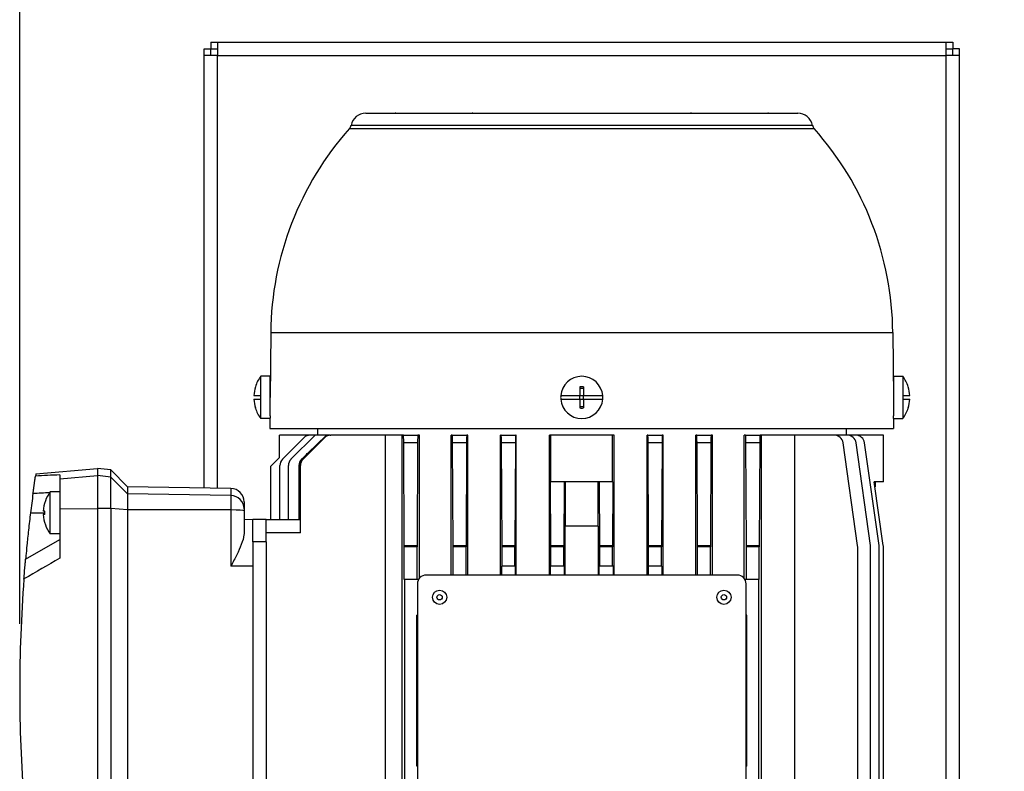
# Model space of a CAD drawing. Units: millimetres. Extents: x 71161 to 75247, y 3637 to 6284.
# Drawn here: x 71830 to 72052, y 4537 to 4706 of the extents above; entities that cross this region are included whole.
import ezdxf

# ---------------------------------------------------------------- set-up
doc = ezdxf.new("R2010")
doc.units = ezdxf.units.MM
doc.header["$LTSCALE"] = 15
doc.layers.add('B2 linhas de cota', color=7, linetype='Continuous', lineweight=25)
doc.styles.add('3_5', font='isocpeur.ttf')
doc.dimstyles.new('Siemsen Cota', dxfattribs={"dimscale": 15, "dimtxt": 3.5, "dimasz": 2.5, "dimexe": 2, "dimexo": 1, "dimgap": 0.3, "dimtad": 1, "dimdec": 1, "dimrnd": 1e-08, "dimtxsty": '3_5', "dimcen": 0.09, "dimdle": 10, "dimclrd": 7, "dimclre": 7, "dimclrt": 7, "dimadec": 0, "dimazin": 2, "dimtfac": 0.714286, "dimtdec": 3, "dimtmove": 0, "dimatfit": 3, "dimfxl": 0, "dimtolj": 1, "dimtzin": 0, "dimlwd": -1, "dimlwe": -1, "dimarcsym": 0})

# ---------------------------------------------------------------- blocks, each defined once
blk = doc.blocks.new('*D52')
at = {"layer": 'B2 linhas de cota', "color": 7}
for p, q in [((72054.93, 4700.7), (72584.22, 4700.7)), ((72554.22, 4663.2), (72554.22, 4458.21)), ((72424.43, 4420.71), (72584.22, 4420.71))]:
    blk.add_line(p, q, dxfattribs=at)
for points in [[(72547.97, 4663.2), (72560.47, 4663.2), (72554.22, 4700.7)], [(72547.97, 4458.21), (72560.47, 4458.21), (72554.22, 4420.71)]]:
    blk.add_solid(points, dxfattribs=at)
at = {"layer": 'Defpoints', "color": 0}
for p in [(72039.93, 4700.7), (72409.43, 4420.71), (72554.22, 4420.71)]:
    blk.add_point(p, dxfattribs=at)
at = {"layer": 'B2 linhas de cota', "color": 7, "insert": (72497.22, 4519.73), "char_height": 52.5, "attachment_point": 1, "rotation": 90, "style": '3_5'}
blk.add_mtext('\\A1;280', dxfattribs=at)
blk = doc.blocks.new('*D53')
at = {"layer": 'B2 linhas de cota', "color": 7}
for p, q in [((71829.93, 4569.7), (71829.93, 4887.86)), ((72041.43, 4714.2), (72041.43, 4887.86)), ((71867.43, 4857.86), (72003.93, 4857.86))]:
    blk.add_line(p, q, dxfattribs=at)
for points in [[(71867.43, 4864.11), (71867.43, 4851.61), (71829.93, 4857.86)], [(72003.93, 4864.11), (72003.93, 4851.61), (72041.43, 4857.86)]]:
    blk.add_solid(points, dxfattribs=at)
at = {"layer": 'Defpoints', "color": 0}
for p in [(72041.43, 4857.86), (72041.43, 4699.2), (71829.93, 4554.7)]:
    blk.add_point(p, dxfattribs=at)
at = {"layer": 'B2 linhas de cota', "color": 7, "insert": (71868.74, 4925.36), "char_height": 52.5, "attachment_point": 1, "style": '3_5'}
blk.add_mtext('\\A1;211,5', dxfattribs=at)

msp = doc.modelspace()

# ---------------------------------------------------------------- linework, layer by layer
for p, q in [((71872.93, 4700.7), (71874.43, 4700.7)), ((71872.93, 4700.7), (71872.93, 4699.2)), ((71874.43, 4700.7), (72038.43, 4700.7)), ((71874.43, 4700.7), (71874.43, 4697.7)), ((72038.43, 4700.7), (72039.93, 4700.7)), ((72038.43, 4697.7), (72038.43, 4700.7)), ((72039.93, 4700.7), (72039.93, 4699.2)), ((71871.43, 4697.7), (71871.43, 4699.2)), ((71871.43, 4699.2), (71872.93, 4699.2)), ((71872.93, 4697.7), (71872.93, 4699.2)), ((71872.93, 4699.2), (71874.43, 4699.2)), ((72038.43, 4699.2), (72039.93, 4699.2)), ((72039.93, 4697.7), (72039.93, 4699.2)), ((72041.43, 4699.2), (72039.93, 4699.2)), ((72041.43, 4697.7), (72041.43, 4699.2)), ((71874.43, 4697.7), (71871.43, 4697.7)), ((71871.43, 4600.28), (71871.43, 4697.7)), ((71874.43, 4697.7), (72038.43, 4697.7)), ((71874.43, 4600.23), (71874.43, 4697.7)), ((72038.43, 4423.7), (72038.43, 4697.7)), ((72041.43, 4697.7), (72038.43, 4697.7)), ((72041.43, 4423.7), (72041.43, 4697.7)), ((71907.83, 4684.7), (71914.46, 4684.7)), ((71914.56, 4684.7), (71914.46, 4684.7)), ((71914.56, 4684.7), (71931.76, 4684.7)), ((71931.93, 4684.7), (71931.76, 4684.7)), ((71931.93, 4684.7), (71980.93, 4684.7)), ((71931.93, 4684.7), (71931.93, 4684.7)), ((71980.93, 4684.7), (71980.93, 4684.7)), ((71981.1, 4684.7), (71980.93, 4684.7)), ((71981.1, 4684.7), (71998.31, 4684.7)), ((71998.4, 4684.7), (71998.31, 4684.7)), ((71998.4, 4684.7), (72005.03, 4684.7)), ((71904.12, 4681.22), (72008.74, 4681.22)), ((71904.5, 4681.97), (72008.36, 4681.97)), ((71886.43, 4635.31), (71886.31, 4620.7)), ((71886.43, 4635.31), (72026.43, 4635.31)), ((72026.43, 4635.31), (72026.56, 4620.7)), ((71884.17, 4621.1), (71884.17, 4625.45)), ((71886.31, 4625.45), (71884.17, 4625.45)), ((71886.31, 4616.53), (71886.31, 4625.45)), ((72026.56, 4625.45), (72026.56, 4616.53)), ((72026.56, 4625.45), (72028.69, 4625.45)), ((72028.69, 4625.45), (72028.69, 4621.1)), ((71882.98, 4623.07), (71882.98, 4623.11)), ((71956.03, 4623.07), (71956.03, 4621.1)), ((71956.03, 4622.78), (71956.83, 4622.78)), ((71956.83, 4623.07), (71956.83, 4621.1)), ((72029.89, 4623.11), (72029.89, 4623.07)), ((71882.63, 4621.1), (71884.17, 4621.1)), ((71884.17, 4620.3), (71884.17, 4621.1)), ((71951.7, 4621.1), (71956.03, 4621.1)), ((71956.03, 4621.11), (71956.83, 4621.11)), ((71956.03, 4620.3), (71956.03, 4621.1)), ((71956.83, 4620.3), (71956.83, 4621.1)), ((71956.83, 4621.1), (71961.16, 4621.1)), ((72028.69, 4621.1), (72030.24, 4621.1)), ((72028.69, 4621.1), (72028.69, 4620.3)), ((71882.63, 4620.3), (71884.17, 4620.3)), ((71882.98, 4618.3), (71882.98, 4618.33)), ((71884.17, 4615.95), (71884.17, 4620.3)), ((71951.7, 4620.3), (71956.03, 4620.3)), ((71956.03, 4620.3), (71956.03, 4618.33)), ((71956.03, 4620.29), (71956.83, 4620.29)), ((71956.03, 4618.62), (71956.83, 4618.62)), ((71956.83, 4620.3), (71956.83, 4618.33)), ((71956.83, 4620.3), (71961.16, 4620.3)), ((72028.69, 4620.3), (72030.24, 4620.3)), ((72028.69, 4620.3), (72028.69, 4615.95)), ((72029.89, 4618.33), (72029.89, 4618.3)), ((71886.26, 4615.95), (71884.17, 4615.95)), ((71886.26, 4615.95), (71886.24, 4613.7)), ((72026.6, 4615.95), (72028.69, 4615.95)), ((72026.6, 4615.95), (72026.62, 4613.7)), ((71886.24, 4613.7), (72026.62, 4613.7)), ((71896.93, 4613.7), (71896.93, 4612.2)), ((72015.93, 4613.7), (72015.93, 4612.2)), ((71888.43, 4607.2), (71888.43, 4612.2)), ((71895.32, 4612.2), (71888.43, 4612.2)), ((71893.91, 4611.62), (71889.08, 4606.79)), ((71896.41, 4612.2), (71890.99, 4606.79)), ((71898.53, 4611.62), (71893.7, 4606.79)), ((71896.41, 4612.2), (71895.32, 4612.2)), ((71899.83, 4612.2), (71896.41, 4612.2)), ((71898.37, 4611.62), (71898.53, 4611.62)), ((71899.83, 4612.2), (71899.95, 4612.2)), ((71912.27, 4612.2), (71899.95, 4612.2)), ((71912.27, 4497.2), (71912.27, 4612.2)), ((71915.99, 4612.2), (71912.27, 4612.2)), ((71916.3, 4612.2), (71915.99, 4612.2)), ((71915.99, 4497.2), (71915.99, 4612.2)), ((71916.3, 4612.2), (71919.56, 4612.2)), ((71919.91, 4612.2), (71919.56, 4612.2)), ((71919.91, 4580), (71919.91, 4612.2)), ((71927.3, 4612.2), (71927.02, 4612.2)), ((71927.02, 4580.7), (71927.02, 4612.2)), ((71927.3, 4612.2), (71930.56, 4612.2)), ((71930.77, 4612.2), (71930.56, 4612.2)), ((71930.77, 4580.7), (71930.77, 4612.2)), ((71938.3, 4612.2), (71938.12, 4612.2)), ((71938.12, 4580.7), (71938.12, 4612.2)), ((71938.3, 4612.2), (71941.56, 4612.2)), ((71941.7, 4612.2), (71941.56, 4612.2)), ((71941.7, 4580.7), (71941.7, 4612.2)), ((71949.17, 4580.7), (71949.17, 4612.2)), ((71949.48, 4612.2), (71949.17, 4612.2)), ((71949.48, 4601.7), (71949.48, 4612.2)), ((71963.38, 4612.2), (71949.48, 4612.2)), ((71963.69, 4612.2), (71963.38, 4612.2)), ((71963.38, 4601.7), (71963.38, 4612.2)), ((71963.69, 4580.7), (71963.69, 4612.2)), ((71971.16, 4580.7), (71971.16, 4612.2)), ((71971.3, 4612.2), (71971.16, 4612.2)), ((71971.3, 4612.2), (71974.56, 4612.2)), ((71974.74, 4612.2), (71974.56, 4612.2)), ((71974.74, 4580.7), (71974.74, 4612.2)), ((71982.3, 4612.2), (71982.09, 4612.2)), ((71982.09, 4580.7), (71982.09, 4612.2)), ((71982.3, 4612.2), (71985.56, 4612.2)), ((71985.84, 4612.2), (71985.56, 4612.2)), ((71985.84, 4580.7), (71985.84, 4612.2)), ((71993.3, 4612.2), (71992.95, 4612.2)), ((71992.95, 4580), (71992.95, 4612.2)), ((71993.3, 4612.2), (71996.56, 4612.2)), ((71996.87, 4612.2), (71996.56, 4612.2)), ((72004.38, 4612.2), (71996.87, 4612.2)), ((71996.87, 4497.2), (71996.87, 4612.2)), ((72013.28, 4612.2), (72004.38, 4612.2)), ((72004.38, 4497.2), (72004.38, 4612.2)), ((72016.2, 4612.2), (72013.28, 4612.2)), ((72018.11, 4612.2), (72016.2, 4612.2)), ((72024.31, 4612.2), (72018.11, 4612.2)), ((72024.31, 4601.7), (72024.31, 4612.2)), ((71919.49, 4610.48), (71916.37, 4610.48)), ((71916.48, 4587.34), (71916.37, 4610.48)), ((71919.49, 4610.48), (71919.38, 4587.34)), ((71930.49, 4610.48), (71927.37, 4610.48)), ((71927.48, 4587.34), (71927.37, 4610.48)), ((71930.49, 4610.48), (71930.38, 4587.34)), ((71941.49, 4610.48), (71938.37, 4610.48)), ((71938.48, 4587.34), (71938.37, 4610.48)), ((71941.49, 4610.48), (71941.38, 4587.34)), ((71974.49, 4610.48), (71971.37, 4610.48)), ((71971.48, 4587.34), (71971.37, 4610.48)), ((71974.49, 4610.48), (71974.38, 4587.34)), ((71985.49, 4610.48), (71982.37, 4610.48)), ((71982.48, 4587.34), (71982.37, 4610.48)), ((71985.49, 4610.48), (71985.38, 4587.34)), ((71996.49, 4610.48), (71993.37, 4610.48)), ((71993.48, 4587.34), (71993.37, 4610.48)), ((71996.49, 4610.48), (71996.38, 4587.34)), ((72018.51, 4587.34), (72015.26, 4610.48)), ((72021.43, 4587.34), (72018.18, 4610.48)), ((72023.35, 4587.34), (72020.1, 4610.48)), ((71888.43, 4607.2), (71886.43, 4605.2)), ((71886.43, 4593.2), (71886.43, 4605.2)), ((71888.49, 4593.2), (71888.49, 4605.37)), ((71890.41, 4593.2), (71890.41, 4605.37)), ((71893.12, 4605.37), (71892.76, 4605.37)), ((71892.76, 4605.37), (71892.76, 4593.2)), ((71893.12, 4590.2), (71893.12, 4605.37)), ((71893.37, 4606.79), (71893.7, 4606.79)), ((71833.56, 4603.49), (71847.43, 4604.7)), ((71838.93, 4603.26), (71838.93, 4602.35)), ((71838.93, 4602.35), (71847.43, 4603.09)), ((71847.43, 4604.7), (71847.43, 4603.09)), ((71850.43, 4604.39), (71847.43, 4604.7)), ((71847.43, 4603.09), (71847.43, 4595.67)), ((71850.43, 4602.77), (71847.43, 4603.09)), ((71850.43, 4602.77), (71850.43, 4604.39)), ((71854.23, 4600.58), (71850.43, 4604.39)), ((71854.23, 4598.99), (71850.43, 4602.77)), ((71850.43, 4595.65), (71850.43, 4602.77)), ((71838.93, 4602.35), (71838.93, 4595.62)), ((71854.23, 4600.58), (71854.23, 4598.99)), ((71877.48, 4600.18), (71854.23, 4600.58)), ((71949.48, 4587.34), (71949.41, 4601.7)), ((71949.48, 4601.7), (71949.41, 4601.7)), ((71963.38, 4601.7), (71949.48, 4601.7)), ((71952.45, 4601.7), (71952.38, 4587.34)), ((71952.74, 4591.7), (71952.74, 4601.7)), ((71960.12, 4591.7), (71960.12, 4601.7)), ((71960.48, 4587.34), (71960.41, 4601.7)), ((71963.45, 4601.7), (71963.38, 4587.34)), ((71963.45, 4601.7), (71963.38, 4601.7)), ((72024.29, 4587.34), (72022.27, 4601.7)), ((72024.31, 4601.7), (72022.27, 4601.7)), ((72022.43, 4601.7), (72022.43, 4600.6)), ((71836.79, 4599.44), (71836.79, 4599.45)), ((71838.93, 4599.45), (71836.79, 4599.45)), ((71836.79, 4589.97), (71836.79, 4599.44)), ((71877.48, 4598.58), (71854.23, 4598.99)), ((71854.23, 4598.99), (71854.23, 4595.39)), ((71877.48, 4600.18), (71877.48, 4598.58)), ((71877.48, 4598.58), (71877.48, 4595.36)), ((71880.43, 4597.18), (71880.43, 4595.6)), ((71832.36, 4594.7), (71835.6, 4594.7)), ((71835.6, 4595.1), (71835.25, 4595.1)), ((71835.6, 4594.3), (71835.25, 4594.3)), ((71835.6, 4594.3), (71835.6, 4595.1)), ((71838.93, 4595.62), (71847.43, 4595.67)), ((71838.93, 4595.62), (71838.93, 4584.48)), ((71850.43, 4595.65), (71847.43, 4595.67)), ((71847.43, 4595.67), (71847.43, 4513.74)), ((71850.43, 4595.65), (71850.43, 4513.76)), ((71854.23, 4595.39), (71850.43, 4595.65)), ((71854.23, 4595.39), (71854.23, 4514.02)), ((71877.48, 4595.36), (71854.23, 4595.39)), ((71877.48, 4595.36), (71877.48, 4582.72)), ((71880.43, 4595.6), (71880.43, 4595.16)), ((71880.43, 4595.16), (71880.43, 4590.12)), ((71882.43, 4593.17), (71880.43, 4593.2)), ((71882.43, 4588.2), (71882.43, 4593.2)), ((71885.43, 4593.2), (71882.43, 4593.2)), ((71885.43, 4593.2), (71893.12, 4593.2)), ((71885.43, 4590.2), (71885.43, 4593.2)), ((71960.19, 4591.7), (71952.68, 4591.7)), ((71952.68, 4580.7), (71952.68, 4591.7)), ((71960.19, 4580.7), (71960.19, 4591.7)), ((71836.79, 4589.95), (71836.79, 4589.97)), ((71838.93, 4589.95), (71836.79, 4589.95)), ((71893.12, 4590.2), (71885.43, 4590.2)), ((71885.43, 4588.2), (71885.43, 4590.2)), ((71831.26, 4584.27), (71838.93, 4588.7)), ((71885.43, 4588.2), (71882.43, 4588.2)), ((71882.43, 4588.2), (71882.43, 4521.2)), ((71885.43, 4588.2), (71885.43, 4521.2)), ((71916.48, 4587.34), (71919.38, 4587.34)), ((71927.48, 4587.34), (71930.38, 4587.34)), ((71938.48, 4587.34), (71941.38, 4587.34)), ((71949.48, 4587.34), (71952.38, 4587.34)), ((71960.48, 4587.34), (71963.38, 4587.34)), ((71971.48, 4587.34), (71974.38, 4587.34)), ((71982.48, 4587.34), (71985.38, 4587.34)), ((71993.48, 4587.34), (71996.38, 4587.34)), ((71919.38, 4587.06), (71916.48, 4587.06)), ((71916.48, 4579.7), (71916.48, 4587.06)), ((71919.38, 4579.7), (71919.38, 4587.06)), ((71930.38, 4587.06), (71927.48, 4587.06)), ((71927.48, 4580.7), (71927.48, 4587.06)), ((71930.38, 4580.7), (71930.38, 4587.06)), ((71941.38, 4587.06), (71938.48, 4587.06)), ((71938.48, 4582.7), (71938.48, 4587.06)), ((71941.38, 4582.7), (71941.38, 4587.06)), ((71952.38, 4587.06), (71949.48, 4587.06)), ((71949.48, 4582.7), (71949.48, 4587.06)), ((71952.38, 4582.7), (71952.38, 4587.06)), ((71963.38, 4587.06), (71960.48, 4587.06)), ((71960.48, 4582.7), (71960.48, 4587.06)), ((71963.38, 4582.7), (71963.38, 4587.06)), ((71974.38, 4587.06), (71971.48, 4587.06)), ((71971.48, 4582.7), (71971.48, 4587.06)), ((71974.38, 4582.7), (71974.38, 4587.06)), ((71985.38, 4587.06), (71982.48, 4587.06)), ((71982.48, 4580.7), (71982.48, 4587.06)), ((71985.38, 4580.7), (71985.38, 4587.06)), ((71996.38, 4587.06), (71993.48, 4587.06)), ((71993.48, 4579.7), (71993.48, 4587.06)), ((71996.38, 4579.7), (71996.38, 4587.06)), ((72018.53, 4522.34), (72018.53, 4587.06)), ((72021.45, 4522.34), (72021.45, 4587.06)), ((72023.37, 4522.34), (72023.37, 4587.06)), ((72024.31, 4522.34), (72024.31, 4587.06)), ((71882.43, 4582.72), (71877.48, 4582.72)), ((71938.42, 4580.7), (71938.42, 4582.7)), ((71938.48, 4582.7), (71938.42, 4582.7)), ((71941.38, 4582.7), (71938.48, 4582.7)), ((71941.45, 4582.7), (71941.38, 4582.7)), ((71941.45, 4582.7), (71941.45, 4580.7)), ((71949.38, 4580.7), (71949.38, 4582.7)), ((71949.48, 4582.7), (71949.38, 4582.7)), ((71952.38, 4582.7), (71949.48, 4582.7)), ((71952.48, 4582.7), (71952.38, 4582.7)), ((71952.48, 4582.7), (71952.48, 4580.7)), ((71960.38, 4580.7), (71960.38, 4582.7)), ((71960.48, 4582.7), (71960.38, 4582.7)), ((71963.38, 4582.7), (71960.48, 4582.7)), ((71963.48, 4582.7), (71963.38, 4582.7)), ((71963.48, 4582.7), (71963.48, 4580.7)), ((71971.42, 4580.7), (71971.42, 4582.7)), ((71971.48, 4582.7), (71971.42, 4582.7)), ((71974.38, 4582.7), (71971.48, 4582.7)), ((71974.45, 4582.7), (71974.38, 4582.7)), ((71974.45, 4582.7), (71974.45, 4580.7)), ((71991.43, 4580.7), (71921.43, 4580.7)), ((71916.58, 4579.7), (71916.48, 4579.7)), ((71919.7, 4579.7), (71916.58, 4579.7)), ((71916.58, 4529.7), (71916.58, 4579.7)), ((71919.43, 4578.7), (71919.43, 4530.7)), ((71996.28, 4579.7), (71993.16, 4579.7)), ((71993.43, 4530.7), (71993.43, 4578.7)), ((71996.28, 4529.7), (71996.28, 4579.7)), ((71996.38, 4579.7), (71996.28, 4579.7)), ((71919.28, 4537.7), (71919.28, 4571.7)), ((71919.43, 4571.7), (71919.28, 4571.7)), ((71993.58, 4571.7), (71993.43, 4571.7)), ((71993.58, 4537.7), (71993.58, 4571.7)), ((71919.43, 4537.7), (71919.28, 4537.7)), ((71993.58, 4537.7), (71993.43, 4537.7))]:
    msp.add_line(p, q)
for centre, radius in [((71924.43, 4575.7), 1.6), ((71924.43, 4575.7), 0.6), ((71988.43, 4575.7), 1.6), ((71988.43, 4575.7), 0.6)]:
    msp.add_circle(centre, radius)
for centre, radius, start, end in [((71907.83, 4681.3), 3.4, 90, 168.6762), ((72005.03, 4681.3), 3.4, 11.3238, 90), ((71956.43, 4634.7), 70, 138.3522, 179.5), ((71902.93, 4682.29), 1.6, 318.3522, 348.6762), ((72009.93, 4682.29), 1.6, 191.3238, 221.6478), ((71956.43, 4634.7), 70, 0.5, 41.6478), ((71890.61, 4620.7), 8, 143.5764, 162.5063), ((71956.43, 4620.7), 4.75, 4.8306, 175.1694), ((72022.26, 4620.7), 8, 17.4937, 36.4236), ((71890.61, 4620.7), 7.99, 162.7354, 177.1304), ((71956.43, 4620.7), 2.4, 80.4253, 99.5747), ((72022.26, 4620.7), 7.99, 2.8696, 17.2646), ((71956.43, 4620.7), 4.75, 175.1694, 184.8306), ((71956.43, 4620.7), 4.75, 355.1694, 4.8306), ((71890.61, 4620.7), 7.99, 182.8696, 197.2646), ((71890.61, 4620.7), 8, 197.4937, 216.4236), ((71956.43, 4620.7), 4.75, 184.8306, 355.1694), ((71956.43, 4620.7), 2.4, 260.4253, 279.5747), ((72022.26, 4620.7), 8, 323.5764, 342.5063), ((72022.26, 4620.7), 7.99, 342.7354, 357.1304), ((71895.32, 4610.2), 2, 90, 135), ((71899.95, 4610.2), 2, 90, 135), ((72013.28, 4610.2), 2, 8, 90), ((72016.2, 4610.2), 2, 8, 90), ((72018.11, 4610.2), 2, 8, 90), ((71890.49, 4605.37), 2, 135, 180), ((71892.41, 4605.37), 2, 135, 180), ((71895.12, 4605.37), 2, 135, 180), ((72159.93, 4554.7), 330, 172.2774, 173.0379), ((71843.23, 4594.7), 7.99, 143.6738, 177.1304), ((71877.43, 4597.18), 3, 0, 89), ((71843.23, 4594.7), 7.99, 182.8696, 216.3262), ((72016.53, 4587.06), 2, 0, 8), ((72019.45, 4587.06), 2, 0, 8), ((72021.37, 4587.06), 2, 0, 8), ((72022.31, 4587.06), 2, 0, 8), ((71921.43, 4578.7), 2, 90, 180), ((71991.43, 4578.7), 2, 0, 90)]:
    msp.add_arc(centre, radius, start, end)
for centre, major_axis, ratio, start_param, end_param in [((71914.55, 4681.27), (-3.95, 0.33), 0.866383, 4.8089, 4.81579), ((71998.34, 4682.17), (-3.4, -0.11), 0.744482, 4.660565, 4.668595), ((71899.84, 4610.2), (2.08, -0.04), 0.964778, 1.592713, 2.37735), ((71916.3, 4610.2), (0, -2), 0.034921, 1.710423, 3.141593), ((71919.56, 4610.2), (0, -2), 0.034921, 3.141593, 4.572763), ((71927.3, 4610.2), (0, -2), 0.034921, 1.710423, 3.141593), ((71930.56, 4610.2), (0, -2), 0.034921, 3.141593, 4.572763), ((71938.3, 4610.2), (0, -2), 0.034921, 1.710423, 3.141593), ((71941.56, 4610.2), (0, -2), 0.034921, 3.141593, 4.572763), ((71971.3, 4610.2), (0, -2), 0.034921, 1.710423, 3.141593), ((71974.56, 4610.2), (0, -2), 0.034921, 3.141593, 4.572763), ((71982.3, 4610.2), (0, -2), 0.034921, 1.710423, 3.141593), ((71985.56, 4610.2), (0, -2), 0.034921, 3.141593, 4.572763), ((71993.3, 4610.2), (0, -2), 0.034921, 1.710423, 3.141593), ((71996.56, 4610.2), (0, -2), 0.034921, 3.141593, 4.572763), ((71894.83, 4605.37), (2.07, -0.01), 0.96782, 2.359758, 3.145202), ((71894.84, 3185.71), (-8.3, 1418.9), 0.863651, 0.038863, 0.043317), ((71892.5, 4248.7), (616.79, 0), 0.570683, 1.661449, 1.667532), ((71877.43, 4595.6), (3, 0), 0.995461, 0, 1.553343), ((71877.43, 4595.16), (3, 0), 0.068278, 0, 1.553343), ((71916.41, 4587.06), (0, 2), 0.034921, 4.712389, 4.852015), ((71919.45, 4587.06), (0, 2), 0.034921, 1.43117, 1.570796), ((71927.41, 4587.06), (0, -2), 0.034921, 1.570796, 1.710423), ((71930.45, 4587.06), (0, -2), 0.034921, 4.572763, 4.712389), ((71938.41, 4587.06), (0, -2), 0.034921, 1.570796, 1.710423), ((71941.45, 4587.06), (0, -2), 0.034921, 4.572763, 4.712389), ((71949.41, 4587.06), (0, -2), 0.034921, 1.570796, 1.710423), ((71952.45, 4587.06), (0, -2), 0.034921, 4.572763, 4.712389), ((71960.41, 4587.06), (0, 2), 0.034921, 4.712389, 4.852015), ((71963.45, 4587.06), (0, 2), 0.034921, 1.43117, 1.570796), ((71971.41, 4587.06), (0, 2), 0.034921, 4.712389, 4.852015), ((71974.45, 4587.06), (0, 2), 0.034921, 1.43117, 1.570796), ((71982.41, 4587.06), (0, 2), 0.034921, 4.712389, 4.852015), ((71985.45, 4587.06), (0, 2), 0.034921, 1.43117, 1.570796), ((71993.41, 4587.06), (0, 2), 0.034921, 4.712389, 4.852015), ((71996.45, 4587.06), (0, 2), 0.034921, 1.43117, 1.570796), ((71946.53, 4642.14), (-2081.84, -1209.69), 0.00175, 4.763078, 4.766947)]:
    msp.add_ellipse(centre, major_axis=major_axis, ratio=ratio, start_param=start_param, end_param=end_param)
for points in [[(71914.43, 4684.7), (71914.47, 4684.7), (71914.51, 4684.7), (71914.56, 4684.7)], [(71931.76, 4684.7), (71931.82, 4684.7), (71931.87, 4684.7), (71931.93, 4684.7)], [(71980.93, 4684.7), (71980.99, 4684.7), (71981.04, 4684.7), (71981.1, 4684.7)], [(71998.31, 4684.7), (71998.35, 4684.7), (71998.39, 4684.7), (71998.43, 4684.7)], [(71833.56, 4603.49), (71833.56, 4603.49), (71833.53, 4603.32), (71833.48, 4602.97)]]:
    msp.add_open_spline(points, degree=3)
for points, knots in [([(71886.31, 4616.53), (71886.3, 4616.45), (71886.3, 4616.38), (71886.27, 4616.07), (71886.26, 4615.95), (71886.26, 4615.95)], [-2.3728239, -2.3728239, -2.3728239, -2.3728239, -2.3265631, -2.3265631, -2.1474884, -2.1474884, -2.1474884, -2.1474884]), ([(72026.6, 4615.95), (72026.6, 4615.95), (72026.59, 4616.07), (72026.57, 4616.38), (72026.56, 4616.45), (72026.56, 4616.53)], [0.7163258, 0.7163258, 0.7163258, 0.7163258, 0.8954006, 0.8954006, 0.9416613, 0.9416613, 0.9416613, 0.9416613]), ([(71832.92, 4599.05), (71832.94, 4599.18), (71832.96, 4599.3), (71832.98, 4599.43), (71832.99, 4599.56), (71833.01, 4599.69), (71833.03, 4599.81), (71833.05, 4599.94), (71833.06, 4600.06), (71833.08, 4600.19), (71833.08, 4600.21), (71833.08, 4600.22), (71833.09, 4600.24), (71833.09, 4600.25), (71833.09, 4600.27), (71833.09, 4600.28), (71833.1, 4600.31), (71833.1, 4600.34), (71833.11, 4600.38), (71833.11, 4600.44), (71833.12, 4600.5), (71833.13, 4600.56), (71833.15, 4600.68), (71833.16, 4600.79), (71833.18, 4600.9), (71833.2, 4601.02), (71833.21, 4601.13), (71833.23, 4601.23), (71833.23, 4601.25), (71833.23, 4601.26), (71833.23, 4601.27), (71833.24, 4601.29), (71833.24, 4601.3), (71833.24, 4601.31), (71833.24, 4601.34), (71833.25, 4601.37), (71833.25, 4601.39), (71833.26, 4601.44), (71833.26, 4601.49), (71833.27, 4601.54), (71833.29, 4601.64), (71833.3, 4601.73), (71833.31, 4601.82), (71833.32, 4601.91), (71833.34, 4601.99), (71833.35, 4602.07), (71833.35, 4602.09), (71833.35, 4602.11), (71833.36, 4602.13), (71833.36, 4602.15), (71833.36, 4602.17), (71833.36, 4602.19), (71833.37, 4602.22), (71833.38, 4602.26), (71833.38, 4602.29), (71833.39, 4602.36), (71833.4, 4602.42), (71833.41, 4602.48), (71833.42, 4602.54), (71833.42, 4602.59), (71833.43, 4602.64), (71833.43, 4602.65), (71833.43, 4602.66), (71833.44, 4602.68), (71833.44, 4602.68), (71833.44, 4602.69), (71833.44, 4602.69), (71833.44, 4602.7), (71833.44, 4602.7), (71833.44, 4602.71), (71833.44, 4602.73), (71833.45, 4602.75), (71833.45, 4602.77), (71833.46, 4602.81), (71833.46, 4602.84), (71833.46, 4602.86), (71833.47, 4602.89), (71833.47, 4602.91), (71833.47, 4602.93), (71833.48, 4602.95), (71833.48, 4602.96), (71833.48, 4602.97)], [0, 0, 0, 0, 0.000385662, 0.000385662, 0.000385662, 0.000771324, 0.000771324, 0.000771324, 0.001156986, 0.001156986, 0.001156986, 0.001205194, 0.001205194, 0.001205194, 0.001253401, 0.001253401, 0.001253401, 0.001349817, 0.001349817, 0.001349817, 0.001542648, 0.001542648, 0.001542648, 0.00192831, 0.00192831, 0.00192831, 0.002313972, 0.002313972, 0.002313972, 0.002362179, 0.002362179, 0.002362179, 0.002410387, 0.002410387, 0.002410387, 0.002506803, 0.002506803, 0.002506803, 0.002699634, 0.002699634, 0.002699634, 0.003085295, 0.003085295, 0.003085295, 0.003470957, 0.003470957, 0.003470957, 0.003567373, 0.003567373, 0.003567373, 0.003663788, 0.003663788, 0.003663788, 0.003856619, 0.003856619, 0.003856619, 0.004242281, 0.004242281, 0.004242281, 0.004627943, 0.004627943, 0.004627943, 0.004724359, 0.004724359, 0.004724359, 0.004772566, 0.004772566, 0.004772566, 0.004820774, 0.004820774, 0.004820774, 0.005013605, 0.005013605, 0.005013605, 0.005399267, 0.005399267, 0.005399267, 0.005784929, 0.005784929, 0.005784929, 0.006170591, 0.006170591, 0.006170591, 0.006170591]), ([(71832.36, 4594.7), (71832.21, 4593.44), (71832.05, 4592.09), (71831.77, 4589.56), (71831.65, 4588.39), (71831.46, 4586.49), (71831.39, 4585.66), (71831.28, 4584.55), (71831.26, 4584.27), (71831.26, 4584.27)], [-1.547372, -1.547372, -1.547372, -1.547372, -1.16604, -1.16604, -0.784707, -0.784707, -0.392354, -0.392354, 0, 0, 0, 0]), ([(71880.43, 4590.12), (71880.43, 4589.99), (71880.42, 4589.86), (71880.34, 4589.11), (71880.13, 4588.4), (71879.52, 4586.83), (71879.17, 4586.06), (71878.38, 4584.45), (71877.93, 4583.59), (71877.49, 4582.73), (71877.49, 4582.73), (71877.48, 4582.72)], [2.977637, 2.977637, 2.977637, 2.977637, 3.058044, 3.058044, 3.408531, 3.408531, 3.720946, 3.720946, 4.055817, 4.055817, 4.057772, 4.057772, 4.057772, 4.057772]), ([(71830.89, 4579.81), (71830.93, 4580.34), (71830.97, 4580.87), (71831.05, 4581.9), (71831.09, 4582.4), (71831.17, 4583.24), (71831.2, 4583.58), (71831.23, 4583.98), (71831.24, 4584.1), (71831.25, 4584.24), (71831.26, 4584.27), (71831.26, 4584.27)], [-0.6521384, -0.6521384, -0.6521384, -0.6521384, -0.4928239, -0.4928239, -0.3277291, -0.3277291, -0.1722787, -0.1722787, -0.0832747, -0.0832747, 0, 0, 0, 0]), ([(71830.89, 4579.81), (71830.25, 4571.44), (71829.93, 4563.07), (71829.93, 4554.7), (71829.93, 4546.33), (71830.25, 4537.97), (71830.89, 4529.6)], [0.01586131, 0.01586131, 0.01586131, 0.01586131, 0.04096693, 0.04096693, 0.04096693, 0.06607255, 0.06607255, 0.06607255, 0.06607255])]:
    msp.add_open_spline(points, degree=3, knots=knots)
msp.add_rational_spline([(71893.37, 4606.79), (71895.92, 4609.25), (71898.37, 4611.62)], [1.00149451828, 1.00120337462, 1.00051206461], degree=2)

# ---------------------------------------------------------------- dimensions: what is measured, and where the dimension line sits
at = {"layer": 'B2 linhas de cota', "color": 7}
dim = msp.add_linear_dim(base=(72041.43, 4857.86), p1=(71829.93, 4554.7), p2=(72041.43, 4699.2), text='211,5', dimstyle='Siemsen Cota', override={"dimtofl": 0, "dimatfit": 1}, dxfattribs=at)
dim.commit()
dim.dimension.update_dxf_attribs({"geometry": '*D53', "text_midpoint": (71935.68, 4857.86), "dimtype": 160})
dim = msp.add_linear_dim(base=(72554.22, 4420.71), p1=(72039.93, 4700.7), p2=(72409.43, 4420.71), angle=270, text='280', dimstyle='Siemsen Cota', override={"dimtofl": 0, "dimatfit": 1}, dxfattribs=at)
dim.commit()
dim.dimension.update_dxf_attribs({"geometry": '*D52', "text_midpoint": (72554.22, 4569.6), "dimtype": 160})

doc.saveas('drawing.dxf')
